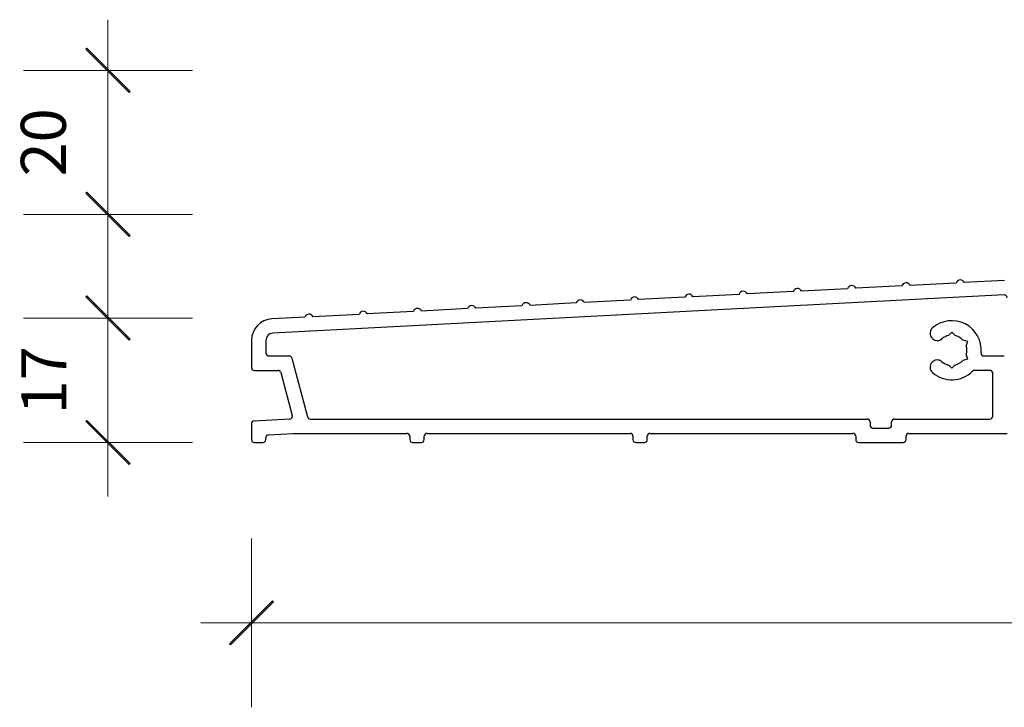
# Model space of a CAD drawing. Units: millimetres. Extents: x -1448 to 2031, y 3578 to 9019.
# Drawn here: x 975 to 1111, y 5501 to 5596 of the extents above; entities that cross this region are included whole.
import ezdxf

# ---------------------------------------------------------------- set-up
doc = ezdxf.new("R2010")
doc.units = ezdxf.units.MM
doc.header["$LTSCALE"] = 2
doc.header["$PDSIZE"] = -1
doc.layers.add('A-Dims', color=7, linetype='Continuous', lineweight=18)
doc.layers.add('A-Door', color=7, linetype='Continuous', lineweight=5)
doc.styles.add('ARIAL', font='Arial.ttf')
doc.dimstyles.new('Scale0002-2 mm DOT', dxfattribs={"dimscale": 5, "dimtxt": 1.25, "dimasz": 0.75, "dimexe": 5, "dimexo": 100, "dimgap": 1, "dimtad": 1, "dimdec": 0, "dimtxsty": 'ARIAL', "dimblk": 'tick', "dimcen": 2, "dimse1": 1, "dimse2": 1, "dimclrd": 5, "dimclre": 5, "dimclrt": 256, "dimaunit": 1, "dimazin": 0, "dimtfac": 1, "dimtdec": 0, "dimtix": 1, "dimtmove": 2, "dimatfit": 3, "dimldrblk": 'LE_arrow', "dimfxl": 1, "dimlwd": -1, "dimarcsym": 0})

# ---------------------------------------------------------------- blocks, each defined once
blk = doc.blocks.new('tick')
h = blk.add_hatch(color=256)
h.paths.add_polyline_path([(0.818, 0.782), (0.782, 0.818), (0, 0.035), (0, 0), (0.035, 0)])
h.paths.add_polyline_path([(0, -0.035), (0, 0), (-0.035, 0), (-0.818, -0.782), (-0.782, -0.818)])
for p, q in [((0, -3.125), (0, 3.125)), ((-0.818, -0.782), (0.782, 0.818)), ((-0.782, -0.818), (0.818, 0.782)), ((-1.875, 0), (1.875, 0))]:
    blk.add_line(p, q)
for points in [[(0.818, 0.782), (0.782, 0.818)], [(-0.818, -0.782), (-0.782, -0.818)]]:
    blk.add_lwpolyline(points)
blk = doc.blocks.new('*D37')
at = {"layer": 'A-Dims', "color": 5}
blk.add_line((1010.52, 5512.44), (1283.22, 5512.44), dxfattribs=at)
at = {"layer": 'Defpoints', "color": 0}
for p in [(1286.97, 5581.23), (1006.77, 5549.75), (1286.97, 5512.44)]:
    blk.add_point(p, dxfattribs=at)
at = {"layer": 'A-Dims', "color": 5, "xscale": 3.75, "yscale": 3.75, "zscale": 3.75, "rotation": 180}
blk.add_blockref('tick', (1006.77, 5512.44), dxfattribs=at)
at = {"layer": 'A-Dims', "color": 5, "xscale": 3.75, "yscale": 3.75, "zscale": 3.75}
blk.add_blockref('tick', (1286.97, 5512.44), dxfattribs=at)
at = {"layer": 'A-Dims', "insert": (1146.87, 5520.6), "char_height": 6.25, "attachment_point": 5, "style": 'ARIAL'}
blk.add_mtext('280', dxfattribs=at)
blk = doc.blocks.new('LE_arrow')
h = blk.add_hatch(color=256)
h.paths.add_polyline_path([(-0.346, 0), (0, 0), (-1.097, 1.9), (-1.357, 1.75)])
h.paths.add_polyline_path([(-1.357, -1.75), (-1.097, -1.9), (0, 0), (-0.346, 0)])
at = {"color": 0, "flags": 128}
for points in [[(0, 0), (-1.097, 1.9), (-1.357, 1.75), (-0.346, 0), (-1.357, -1.75), (-1.097, -1.9), (0, 0)], [(0, 0), (-2.273, 0)]]:
    blk.add_lwpolyline(points, dxfattribs=at)
at = {"flags": 128}
for points in [[(-1.357, 1.75), (-1.097, 1.9)], [(-1.357, -1.75), (-1.097, -1.9)]]:
    blk.add_lwpolyline(points, dxfattribs=at)
blk = doc.blocks.new('*D38')
at = {"layer": 'A-Dims', "color": 5}
for p, q in [((986.84, 5558.49), (986.84, 5562.24)), ((986.84, 5537.48), (986.84, 5554.74)), ((986.84, 5533.73), (986.84, 5529.98))]:
    blk.add_line(p, q, dxfattribs=at)
at = {"layer": 'Defpoints', "color": 0}
for p in [(986.84, 5554.74), (1011.9, 5554.74), (1029.77, 5537.48)]:
    blk.add_point(p, dxfattribs=at)
at = {"layer": 'A-Dims', "color": 5, "xscale": 3.75, "yscale": 3.75, "zscale": 3.75}
for p, rotation in [((986.84, 5554.74), 270), ((986.84, 5537.48), 90)]:
    blk.add_blockref('tick', p, dxfattribs=dict(at, rotation=rotation))
at = {"layer": 'A-Dims', "insert": (978.72, 5546.11), "char_height": 6.25, "attachment_point": 5, "rotation": 90, "style": 'ARIAL'}
blk.add_mtext('17', dxfattribs=at)
blk = doc.blocks.new('*D39')
at = {"layer": 'A-Door', "color": 5}
blk.add_line((986.84, 5585.38), (986.84, 5572.88), dxfattribs=at)
at = {"layer": 'Defpoints', "color": 0}
for p in [(1208, 5589.13), (986.84, 5569.13), (1191.41, 5569.13)]:
    blk.add_point(p, dxfattribs=at)
at = {"layer": 'A-Door', "color": 5, "xscale": 3.75, "yscale": 3.75, "zscale": 3.75}
for p, rotation in [((986.84, 5589.13), 90), ((986.84, 5569.13), 270)]:
    blk.add_blockref('tick', p, dxfattribs=dict(at, rotation=rotation))
at = {"layer": 'A-Door', "insert": (978.67, 5579.13), "char_height": 6.25, "attachment_point": 5, "rotation": 90, "style": 'ARIAL'}
blk.add_mtext('20', dxfattribs=at)
blk = doc.blocks.new('sill-280-100-eu')
for p, q in [((-175.58, 15.23), (-181.17, 14.94)), ((-204.92, 13.69), (-211.33, 13.36)), ((-197.38, 14.09), (-203.79, 13.75)), ((-189.84, 14.48), (-196.25, 14.15)), ((-182.3, 14.88), (-188.71, 14.54)), ((-175.62, 13.23), (-277.25, 7.9)), ((-227.54, 12.51), (-233.95, 12.17)), ((-220, 12.9), (-226.41, 12.57)), ((-212.46, 13.3), (-218.87, 12.96)), ((-250.16, 11.32), (-256.57, 10.99)), ((-242.62, 11.72), (-249.03, 11.38)), ((-235.08, 12.11), (-241.49, 11.78)), ((-272.78, 10.14), (-277.36, 9.9)), ((-265.24, 10.53), (-271.65, 10.2)), ((-257.7, 10.93), (-264.11, 10.59)), ((-280.2, 6.9), (-280.2, 3.15)), ((-278.2, 6.9), (-278.2, 5.15)), ((-183.35, 7.6), (-182.9, 8.05)), ((-182.9, 8.05), (-182.45, 7.6)), ((-181.35, 6.97), (-180.73, 6.8)), ((-180.73, 6.8), (-180.9, 6.19)), ((-277.8, 4.75), (-274.97, 4.75)), ((-274.59, 4.45), (-272.4, -3.7)), ((-180.73, 4.3), (-181.35, 4.13)), ((-180.9, 4.91), (-180.73, 4.3)), ((-178.42, 4.75), (-175.6, 4.75)), ((-279.8, 2.75), (-276.51, 2.75)), ((-182.9, 3.05), (-183.35, 3.5)), ((-182.45, 3.5), (-182.9, 3.05)), ((-177.6, 2.75), (-179.74, 2.75)), ((-276.12, 2.45), (-274.52, -3.52)), ((-177.2, -3.6), (-177.2, 2.35)), ((-274.89, -4.02), (-279.82, -4.28)), ((-272.01, -4), (-194.65, -4)), ((-190.85, -4), (-177.6, -4)), ((-280.2, -4.68), (-280.2, -6.85)), ((-194.25, -4.4), (-194.25, -4.85)), ((-193.85, -5.25), (-191.65, -5.25)), ((-191.25, -4.85), (-191.25, -4.4)), ((-278.2, -6.85), (-278.2, -6.58)), ((-277.82, -6.18), (-274.39, -6)), ((-274.39, -6), (-258.6, -6)), ((-258.2, -6.4), (-258.2, -6.85)), ((-256.2, -6.85), (-256.2, -6.4)), ((-255.8, -6), (-227.6, -6)), ((-227.2, -6.4), (-227.2, -6.85)), ((-225.2, -6.85), (-225.2, -6.4)), ((-224.8, -6), (-196.65, -6)), ((-196.25, -6.4), (-196.25, -6.85)), ((-189.25, -6.85), (-189.25, -6.4)), ((-188.85, -6), (-175.2, -6)), ((-279.8, -7.25), (-278.6, -7.25)), ((-257.8, -7.25), (-256.6, -7.25)), ((-226.8, -7.25), (-225.6, -7.25)), ((-195.85, -7.25), (-189.65, -7.25))]:
    blk.add_line(p, q)
for centre, radius, start, end in [((-181.72, 14.71), 0.6, 22.4712, 163.5288), ((-211.88, 13.13), 0.6, 22.4712, 163.5288), ((-204.34, 13.52), 0.6, 22.4712, 163.5288), ((-196.8, 13.92), 0.6, 22.4712, 163.5288), ((-189.26, 14.31), 0.6, 22.4712, 163.5288), ((-234.5, 11.94), 0.6, 22.4712, 163.5288), ((-226.96, 12.34), 0.6, 22.4712, 163.5288), ((-219.42, 12.73), 0.6, 22.4712, 163.5288), ((-175.6, 12.83), 0.4, 0, 93), ((-264.66, 10.36), 0.6, 22.4712, 163.5288), ((-257.12, 10.76), 0.6, 22.4712, 163.5288), ((-249.58, 11.15), 0.6, 22.4712, 163.5288), ((-242.04, 11.55), 0.6, 22.4712, 163.5288), ((-277.2, 6.9), 3, 93, 180), ((-272.2, 9.97), 0.6, 22.4712, 163.5288), ((-182.9, 5.55), 4.1, 354.9003, 130.7061), ((-184.92, 7.9), 1, 130.7061, 310.7061), ((-277.2, 6.9), 1, 93, 180), ((-182.9, 5.55), 2.1, 102.3736, 130.7061), ((-182.9, 5.55), 2.1, 42.3736, 77.6264), ((-182.9, 5.55), 2.1, 342.3736, 17.6264), ((-277.8, 5.15), 0.4, 180, 270), ((-274.97, 4.35), 0.4, 15, 90), ((-184.92, 3.2), 1, 49.2939, 229.2939), ((-182.9, 5.55), 2.1, 282.3736, 317.6264), ((-178.42, 5.15), 0.4, 174.9003, 270), ((-279.8, 3.15), 0.4, 180, 270), ((-276.51, 2.35), 0.4, 15, 90), ((-182.9, 5.55), 2.1, 229.2939, 257.6264), ((-179.74, 2.35), 0.4, 90, 134.6746), ((-177.6, 2.35), 0.4, 0, 90), ((-182.9, 5.55), 4.1, 229.2939, 314.6746), ((-274.91, -3.62), 0.4, 273, 15), ((-272.01, -3.6), 0.4, 195, 270), ((-194.65, -4.4), 0.4, 0, 90), ((-190.85, -4.4), 0.4, 90, 180), ((-177.6, -3.6), 0.4, 270, 0), ((-279.8, -4.68), 0.4, 93, 180), ((-193.85, -4.85), 0.4, 180, 270), ((-191.65, -4.85), 0.4, 270, 0), ((-277.8, -6.58), 0.4, 93, 180), ((-258.6, -6.4), 0.4, 0, 90), ((-255.8, -6.4), 0.4, 90, 180), ((-227.6, -6.4), 0.4, 0, 90), ((-224.8, -6.4), 0.4, 90, 180), ((-196.65, -6.4), 0.4, 0, 90), ((-188.85, -6.4), 0.4, 90, 180), ((-279.8, -6.85), 0.4, 180, 270), ((-278.6, -6.85), 0.4, 270, 0), ((-257.8, -6.85), 0.4, 180, 270), ((-256.6, -6.85), 0.4, 270, 0), ((-226.8, -6.85), 0.4, 180, 270), ((-225.6, -6.85), 0.4, 270, 0), ((-195.85, -6.85), 0.4, 180, 270), ((-189.65, -6.85), 0.4, 270, 0)]:
    blk.add_arc(centre, radius, start, end)

msp = doc.modelspace()

# ---------------------------------------------------------------- block references
msp.add_blockref('sill-280-100-eu', (1286.97, 5544.73))

# ---------------------------------------------------------------- dimensions: what is measured, and where the dimension line sits
at = {"layer": 'A-Dims'}
dim = msp.add_linear_dim(base=(1286.97, 5512.44), p1=(1006.77, 5549.75), p2=(1286.97, 5581.23), dimstyle='Scale0002-2 mm DOT', override={"dimtfillclr": 3}, dxfattribs=at)
dim.commit()
dim.dimension.update_dxf_attribs({"geometry": '*D37', "text_midpoint": (1146.87, 5520.6)})
dim = msp.add_linear_dim(base=(986.84, 5554.74), p1=(1029.77, 5537.48), p2=(1011.9, 5554.74), angle=90, dimstyle='Scale0002-2 mm DOT', override={"dimfxl": 5}, dxfattribs=at)
dim.commit()
dim.dimension.update_dxf_attribs({"geometry": '*D38', "text_midpoint": (978.72, 5546.11)})
at = {"layer": 'A-Door'}
dim = msp.add_linear_dim(base=(986.84, 5569.13), p1=(1208, 5589.13), p2=(1191.41, 5569.13), angle=90, dimstyle='Scale0002-2 mm DOT', override={"dimfxl": 5}, dxfattribs=at)
dim.commit()
dim.dimension.update_dxf_attribs({"geometry": '*D39', "text_midpoint": (978.67, 5579.13)})

doc.saveas('drawing.dxf')
